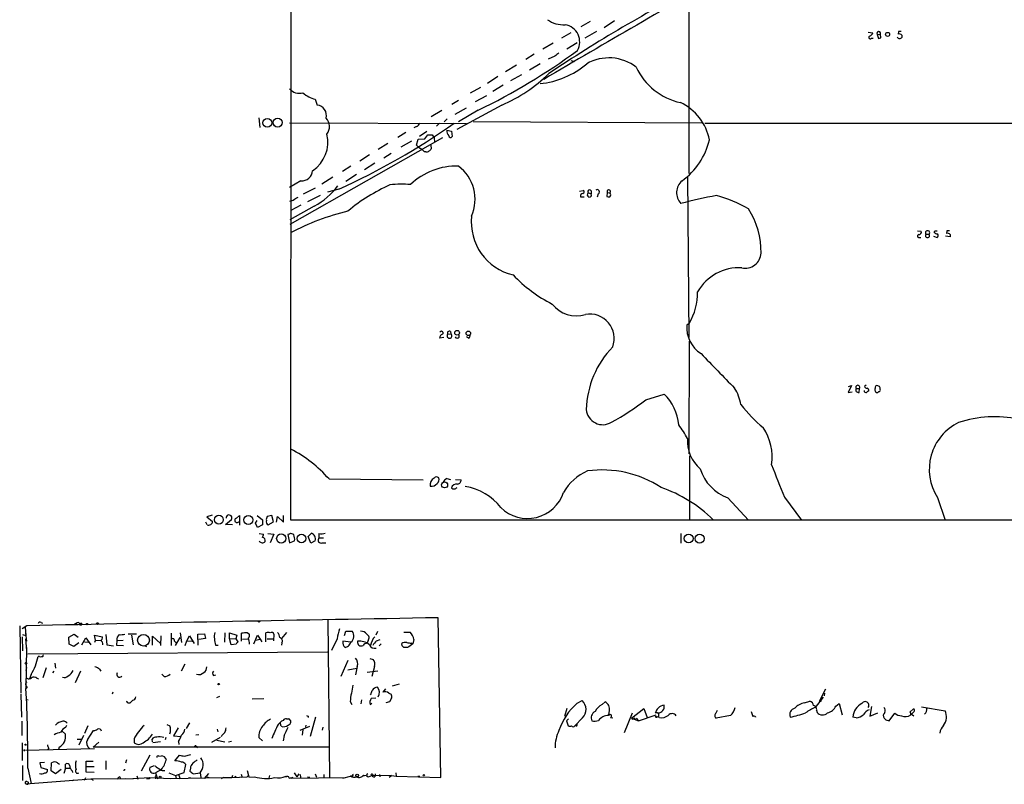
# Model space of a CAD drawing. Extents: x 5 to 1053, y 11 to 887.
# Drawn here: x 5 to 203, y 11 to 165 of the extents above; entities that cross this region are included whole.
import ezdxf

# ---------------------------------------------------------------- set-up
doc = ezdxf.new("R2010")
doc.units = 0
doc.header["$MEASUREMENT"] = 0
doc.layers.add('MAIN', color=5, linetype='CONTINUOUS')

msp = doc.modelspace()

# ---------------------------------------------------------------- linework, layer by layer
at = {"layer": 'MAIN'}
for p, q in [((59.182, 64.0927), (59.8593, 864.2773)), ((139.2767, 260.5193), (139.3613, 133.858)), ((119.4647, 164.5073), (117.602, 163.4067)), ((124.3753, 164.592), (122.3433, 163.2373)), ((115.57, 162.2213), (113.7073, 161.1207)), ((120.7347, 162.4753), (118.4487, 161.1207)), ((175.514, 162.306), (176.4453, 162.2213)), ((176.1913, 161.1207), (176.53, 161.1207)), ((177.292, 161.8827), (177.9693, 161.9673)), ((177.292, 161.8827), (177.546, 161.036)), ((178.054, 161.2053), (177.9693, 161.9673)), ((181.61, 162.4753), (181.5253, 161.9673)), ((182.2873, 161.7133), (182.2873, 161.29)), ((112.014, 160.1047), (109.982, 158.9193)), ((116.84, 160.1893), (114.808, 158.9193)), ((108.204, 157.9033), (106.5107, 156.8027)), ((112.3527, 157.48), (110.998, 156.8873)), ((104.648, 155.702), (102.4467, 154.3473)), ((109.3893, 155.956), (107.2727, 154.686)), ((115.57, 156.6333), (116.332, 156.464)), ((100.9227, 153.416), (98.806, 151.9767)), ((105.664, 153.7547), (103.4627, 152.5693)), ((97.3667, 151.2147), (95.3347, 150.0293)), ((101.9387, 151.638), (99.9067, 150.368)), ((64.0927, 148.844), (64.516, 147.6587)), ((98.6367, 149.5213), (96.3507, 148.336)), ((92.964, 148.59), (91.6093, 147.7433)), ((94.488, 147.066), (92.202, 145.796)), ((101.6847, 147.6587), (92.6253, 142.748)), ((52.7473, 145.1187), (52.9167, 143.1713)), ((89.5773, 146.558), (87.4607, 145.288)), ((90.678, 144.8647), (90.0853, 144.272)), ((96.9433, 146.6427), (92.964, 144.272)), ((58.928, 144.1027), (94.5727, 143.9333)), ((84.4973, 143.3407), (83.9893, 143.0867)), ((89.154, 144.018), (88.5613, 143.4253)), ((95.9273, 144.3567), (142.0707, 144.1027)), ((142.5787, 144.018), (404.5373, 143.9333)), ((89.7467, 141.0547), (59.0127, 123.6133)), ((82.3807, 142.1553), (80.772, 141.1393)), ((84.836, 140.8007), (86.1907, 140.8853)), ((86.614, 142.3247), (85.09, 141.3087)), ((86.1907, 140.8853), (86.7833, 141.6473)), ((87.63, 141.6473), (88.0533, 141.0547)), ((88.0533, 141.0547), (88.138, 140.2927)), ((90.5933, 142.5787), (91.5247, 142.4093)), ((91.5247, 142.4093), (91.694, 141.3087)), ((78.74, 139.954), (76.7927, 138.684)), ((83.4813, 140.3773), (81.3647, 139.192)), ((84.4973, 139.6153), (84.836, 140.8007)), ((84.9207, 139.192), (84.4973, 139.6153)), ((84.9207, 139.192), (85.598, 138.7687)), ((87.376, 139.6153), (87.4607, 138.8533)), ((75.0147, 137.668), (73.0673, 136.398)), ((79.4173, 137.922), (77.8933, 136.9907)), ((86.106, 138.2607), (85.598, 138.7687)), ((86.36, 138.2607), (86.106, 138.2607)), ((71.2893, 135.382), (69.596, 134.2813)), ((76.1153, 135.9747), (73.9987, 134.62)), ((67.6487, 133.1807), (65.4473, 131.7413)), ((72.39, 133.6887), (70.2733, 132.2493)), ((139.1073, 133.35), (139.3613, 100.838)), ((61.214, 132.4187), (58.928, 131.064)), ((61.722, 129.794), (64.1773, 130.9793)), ((65.1087, 129.4553), (62.5687, 128.1853)), ((68.834, 130.7253), (66.548, 130.1327)), ((117.348, 130.302), (118.11, 130.4713)), ((117.5173, 129.2013), (118.2793, 129.2013)), ((119.126, 129.9633), (119.7187, 129.794)), ((119.7187, 130.3867), (119.7187, 129.794)), ((121.0733, 129.794), (120.904, 129.1167)), ((122.936, 130.048), (122.8513, 129.286)), ((122.936, 130.048), (123.444, 129.9633)), ((59.69, 128.4393), (58.928, 128.27)), ((63.9233, 127.3387), (59.0127, 124.5447)), ((61.214, 127.508), (59.182, 126.4073)), ((185.42, 122.3433), (186.182, 122.2587)), ((187.1133, 121.666), (187.7907, 121.666)), ((188.6373, 121.2427), (189.3993, 120.9887)), ((188.8067, 122.0893), (188.8913, 122.3433)), ((188.8913, 122.3433), (189.3993, 122.3433)), ((192.024, 121.158), (191.0927, 121.2427)), ((191.3467, 122.3433), (191.262, 121.8353)), ((192.024, 121.5813), (192.024, 121.158)), ((185.7587, 120.9887), (186.0973, 120.9887)), ((139.446, 103.7167), (138.938, 103.378)), ((90.7627, 101.5153), (91.44, 101.6)), ((91.3553, 102.108), (91.44, 101.6)), ((90.0007, 100.838), (89.154, 100.7533)), ((94.996, 100.7533), (94.5727, 101.0073)), ((139.446, 100.1607), (139.3613, 77.47)), ((175.0907, 91.2707), (174.752, 91.0167)), ((130.7253, 88.3073), (134.366, 89.4927)), ((172.1273, 91.186), (171.45, 89.8313)), ((171.45, 89.8313), (172.2967, 89.916)), ((171.5347, 91.0167), (172.1273, 91.186)), ((173.0587, 90.5933), (173.736, 90.5933)), ((173.6513, 89.8313), (173.736, 90.5933)), ((176.9533, 89.916), (177.1227, 89.8313)), ((177.8, 91.0167), (177.2073, 91.186)), ((139.5307, 77.0467), (139.5307, 64.008)), ((66.8867, 72.39), (85.852, 72.2207)), ((90.5933, 72.4747), (91.3553, 72.3053)), ((92.3713, 72.3053), (93.472, 72.2207)), ((147.2353, 68.58), (151.384, 64.0927)), ((158.6653, 68.7493), (162.052, 64.0927)), ((189.484, 68.6647), (191.008, 64.0927)), ((42.3333, 63.1613), (42.0793, 63.6693)), ((43.3493, 65.1087), (42.2487, 64.77)), ((42.2487, 64.77), (43.434, 63.8387)), ((46.0587, 63.246), (47.244, 64.262)), ((48.26, 64.516), (48.8527, 65.024)), ((48.8527, 63.8387), (48.6833, 63.754)), ((48.8527, 65.024), (48.8527, 63.8387)), ((48.8527, 63.8387), (48.8527, 63.0767)), ((52.07, 63.5), (52.4087, 64.008)), ((52.4933, 62.6533), (52.07, 63.5)), ((52.4087, 65.024), (53.5093, 64.1773)), ((53.5093, 64.1773), (53.5093, 63.1613)), ((55.372, 65.024), (54.4407, 64.8547)), ((54.61, 63.1613), (55.7107, 63.754)), ((55.7107, 63.754), (55.372, 65.024)), ((56.3033, 63.6693), (56.4727, 64.8547)), ((56.4727, 64.8547), (57.7427, 63.6693)), ((57.7427, 63.6693), (57.7427, 65.024)), ((1052.576, 64.1773), (59.182, 64.0927)), ((47.4133, 63.1613), (46.0587, 63.246)), ((53.5093, 63.1613), (52.4933, 62.6533)), ((52.832, 61.3833), (53.6787, 61.2987)), ((54.5253, 61.3833), (55.7953, 61.2987)), ((55.7953, 61.2987), (55.0333, 59.5207)), ((58.928, 61.2987), (58.5893, 61.214)), ((58.5893, 61.214), (58.928, 59.5207)), ((58.928, 59.5207), (59.944, 59.944)), ((62.6533, 60.7907), (63.3307, 61.468)), ((63.246, 59.436), (62.6533, 60.7907)), ((64.0927, 59.944), (63.246, 59.436)), ((64.8547, 61.3833), (64.8547, 60.5367)), ((64.8547, 60.5367), (65.786, 60.5367)), ((65.532, 59.5207), (66.2093, 59.5207)), ((137.7527, 61.3833), (137.7527, 59.436)), ((66.6327, 43.942), (66.9713, 12.2767)), ((89.408, 12.2767), (88.9, 44.45)), ((4.572, 42.8413), (4.826, 29.2947)), ((6.0113, 42.8413), (5.08, 42.2487)), ((5.6727, 42.5873), (5.842, 40.894)), ((8.89, 43.5187), (9.144, 43.3493)), ((15.6633, 43.2647), (16.002, 43.3493)), ((15.8327, 43.0953), (15.6633, 43.2647)), ((16.8487, 43.3493), (17.1027, 43.3493)), ((70.0193, 40.894), (70.2733, 41.7407)), ((70.2733, 41.7407), (71.5433, 41.7407)), ((76.6233, 41.656), (76.2847, 40.9787)), ((5.08, 40.64), (5.1647, 37.7613)), ((5.1647, 41.0633), (5.842, 40.894)), ((5.7573, 41.3173), (5.9267, 39.7087)), ((5.7573, 40.2167), (5.9267, 37.846)), ((14.478, 40.5553), (15.5787, 41.148)), ((14.5627, 39.116), (14.478, 40.5553)), ((15.5787, 41.148), (16.3407, 40.5553)), ((17.1027, 39.0313), (17.8647, 40.386)), ((17.8647, 40.386), (18.8807, 39.0313)), ((19.812, 39.9627), (19.6427, 40.9787)), ((19.6427, 40.9787), (21.2513, 40.64)), ((19.812, 39.9627), (19.6427, 39.4547)), ((19.812, 39.9627), (20.9127, 39.878)), ((21.9287, 41.0633), (22.098, 39.0313)), ((24.13, 39.878), (24.0453, 38.9467)), ((24.13, 39.878), (25.4, 39.9627)), ((28.1093, 41.148), (26.416, 41.148)), ((27.0933, 40.9787), (27.432, 39.0313)), ((31.3267, 38.9467), (31.3267, 40.7247)), ((31.3267, 40.7247), (32.9353, 39.2853)), ((33.02, 40.8093), (32.9353, 38.862)), ((35.052, 41.3173), (35.052, 38.862)), ((35.7293, 39.7087), (36.068, 39.37)), ((35.9833, 38.862), (36.9147, 40.4707)), ((36.9147, 41.402), (37.1687, 39.4547)), ((37.9307, 38.862), (38.2693, 39.7933)), ((38.2693, 39.7933), (38.7773, 40.8093)), ((38.2693, 39.7933), (39.2853, 39.7087)), ((38.7773, 40.8093), (39.7087, 39.2853)), ((40.4707, 41.148), (41.8253, 41.2327)), ((40.5553, 38.9467), (40.4707, 41.148)), ((41.9947, 40.3013), (40.64, 40.0473)), ((41.8253, 41.2327), (41.9947, 40.3013)), ((45.8893, 41.402), (45.8047, 39.5393)), ((46.8207, 40.3013), (46.8207, 41.402)), ((46.8207, 41.402), (48.3447, 40.9787)), ((46.8207, 40.3013), (48.0907, 40.2167)), ((47.1593, 39.0313), (46.8207, 40.3013)), ((48.3447, 40.9787), (48.0907, 40.2167)), ((48.0907, 40.2167), (48.514, 39.624)), ((49.276, 39.7087), (49.276, 41.3173)), ((49.4453, 40.132), (50.6307, 40.2167)), ((50.4613, 41.402), (50.8, 41.2327)), ((51.7313, 39.2007), (52.4933, 40.9787)), ((52.07, 39.9627), (53.0013, 40.132)), ((52.4933, 40.9787), (53.0013, 40.132)), ((53.0013, 40.132), (53.34, 39.624)), ((54.1867, 39.624), (54.1867, 41.402)), ((54.4407, 40.2167), (55.5413, 40.2167)), ((55.7953, 41.148), (55.7107, 39.7933)), ((58.3353, 41.4867), (57.3193, 40.3013)), ((68.4953, 40.2167), (67.3947, 37.846)), ((71.2893, 39.5393), (69.6807, 39.7087)), ((74.7607, 39.878), (74.5913, 39.37)), ((76.454, 39.7933), (77.216, 40.0473)), ((81.9573, 41.5713), (83.2273, 41.5713)), ((83.9893, 40.0473), (83.7353, 39.2007)), ((5.9267, 38.4387), (5.842, 30.226)), ((15.494, 38.6927), (14.5627, 39.116)), ((16.51, 39.37), (15.494, 38.6927)), ((17.6107, 39.624), (18.4573, 39.5393)), ((22.098, 39.0313), (23.4527, 38.7773)), ((24.0453, 38.9467), (25.4847, 38.862)), ((29.8027, 38.7773), (30.1413, 38.6927)), ((44.0267, 38.9467), (44.5347, 38.9467)), ((48.1753, 39.116), (47.1593, 39.0313)), ((57.404, 39.37), (57.3193, 38.9467)), ((77.3853, 39.2007), (76.962, 38.7773)), ((81.6187, 38.7773), (81.534, 39.2853)), ((82.7193, 38.4387), (81.9573, 38.4387)), ((83.4813, 39.37), (83.7353, 39.2007)), ((6.1807, 37.1687), (66.548, 37.592)), ((8.5513, 36.6607), (8.2973, 36.6607)), ((70.6967, 35.814), (69.2573, 32.5967)), ((75.0993, 36.2373), (75.7767, 36.068)), ((5.9267, 34.4593), (5.842, 33.8667)), ((9.906, 34.3747), (9.2287, 32.3427)), ((11.684, 35.306), (11.7687, 34.29)), ((20.6587, 34.1207), (20.9127, 33.6973)), ((37.846, 35.1367), (37.084, 33.6973)), ((70.6967, 33.9513), (72.4747, 34.29)), ((72.5593, 34.6287), (72.2207, 32.9353)), ((74.5913, 33.528), (76.708, 33.782)), ((76.0307, 34.6287), (75.5227, 32.5967)), ((6.858, 33.02), (6.5193, 32.1733)), ((8.0433, 32.258), (8.382, 32.1733)), ((11.43, 33.6973), (11.176, 33.3587)), ((16.8487, 33.6973), (15.748, 31.3267)), ((33.6973, 32.5967), (33.1893, 33.1047)), ((43.6033, 32.8507), (44.1113, 32.9353)), ((6.096, 30.5647), (5.842, 30.226)), ((78.232, 30.1413), (77.724, 29.464)), ((81.026, 31.0727), (79.5867, 30.6493)), ((165.7773, 27.7707), (166.9627, 30.1413)), ((4.826, 29.0407), (4.9107, 24.4687)), ((5.9267, 28.0247), (6.2653, 27.94)), ((23.368, 29.464), (23.1987, 29.0407)), ((44.7887, 28.6173), (44.196, 28.3633)), ((51.3927, 28.1093), (53.7633, 28.194)), ((73.406, 27.94), (73.3213, 27.0933)), ((76.2847, 28.2787), (75.3533, 28.194)), ((78.9093, 29.2947), (79.4173, 29.0407)), ((79.502, 28.2787), (79.0787, 27.5167)), ((116.84, 27.2627), (117.856, 27.7707)), ((166.4547, 28.448), (164.846, 26.416)), ((166.7087, 29.2947), (166.624, 28.702)), ((26.3313, 27.3473), (26.8393, 27.3473)), ((71.12, 27.6013), (71.4587, 27.0087)), ((75.184, 27.0087), (75.5227, 27.2627)), ((79.0787, 27.5167), (78.3167, 27.3473)), ((114.808, 26.162), (114.3, 24.5533)), ((121.92, 27.0087), (122.5127, 27.5167)), ((127.8467, 24.2147), (130.302, 26.162)), ((130.302, 26.162), (130.9793, 24.384)), ((144.8647, 25.3153), (145.1187, 25.8233)), ((162.6447, 27.3473), (163.7453, 27.686)), ((165.1, 25.8233), (165.1847, 25.4)), ((168.9947, 26.67), (169.672, 27.178)), ((169.672, 27.178), (170.2647, 24.892)), ((176.1913, 26.5853), (175.8527, 24.638)), ((183.9807, 25.4847), (184.5733, 26.0773)), ((186.2667, 26.5007), (191.008, 25.7387)), ((58.3353, 24.13), (58.7587, 24.13)), ((62.6533, 24.638), (62.6533, 24.384)), ((64.1773, 24.4687), (63.0767, 20.574)), ((115.1467, 24.13), (114.7233, 23.7067)), ((117.9407, 24.2993), (116.4167, 22.6907)), ((123.6133, 24.384), (124.0367, 24.2993)), ((126.4073, 21.336), (128.016, 25.3153)), ((127.8467, 24.2147), (128.1007, 24.0453)), ((127.8467, 24.2147), (129.2013, 23.7067)), ((128.27, 24.2993), (128.6087, 23.876)), ((128.778, 24.2147), (129.2013, 23.7067)), ((129.2013, 23.7067), (132.7573, 24.892)), ((133.4347, 24.384), (132.588, 24.5533)), ((147.7433, 24.8073), (144.8647, 24.2147)), ((151.892, 25.5693), (152.2307, 24.5533)), ((173.0587, 24.2993), (172.3813, 24.4687)), ((175.8527, 24.638), (177.4613, 25.3153)), ((179.07, 23.876), (179.7473, 23.7067)), ((179.7473, 23.7067), (180.848, 25.2307)), ((184.7427, 25.5693), (184.2347, 25.0613)), ((184.2347, 25.0613), (184.658, 24.7227)), ((4.9953, 23.622), (4.9953, 20.7433)), ((13.8853, 22.4367), (14.0547, 22.86)), ((18.288, 22.6907), (17.6107, 21.1667)), ((34.2053, 22.9447), (34.798, 22.6907)), ((36.4913, 22.2673), (35.56, 20.6587)), ((38.7773, 23.2833), (38.1, 22.1827)), ((44.5347, 21.5053), (44.45, 22.0133)), ((56.642, 22.9447), (57.0653, 23.368)), ((57.2347, 22.606), (57.0653, 23.368)), ((61.0447, 21.844), (62.992, 22.606)), ((61.6373, 21.9287), (61.468, 20.828)), ((62.23, 22.86), (62.1453, 22.4367)), ((65.6167, 22.4367), (65.532, 21.844)), ((114.7233, 23.7067), (115.062, 22.6907)), ((116.6707, 22.6907), (116.4167, 22.6907)), ((13.1233, 21.59), (13.8007, 20.9973)), ((16.1713, 19.9813), (16.9333, 19.9813)), ((17.4413, 20.7433), (16.51, 18.796)), ((18.2033, 19.8967), (19.4733, 21.7593)), ((27.6013, 20.066), (27.6013, 19.304)), ((31.3267, 19.4733), (31.242, 19.9813)), ((34.036, 20.32), (33.8667, 19.8967)), ((35.56, 20.6587), (37.084, 20.574)), ((40.64, 20.9127), (40.0473, 20.828)), ((43.2647, 19.3887), (45.0427, 20.4047)), ((52.7473, 20.32), (53.5093, 19.6427)), ((57.8273, 20.7433), (57.658, 19.6427)), ((5.08, 19.304), (5.08, 15.748)), ((5.4187, 17.8647), (5.588, 17.8647)), ((5.7573, 17.78), (19.6427, 18.1187)), ((10.414, 18.288), (10.2447, 17.9493)), ((12.5307, 18.3727), (12.3613, 17.9493)), ((20.4893, 19.3887), (19.3887, 18.3727)), ((66.802, 18.3727), (19.3887, 18.3727)), ((32.9353, 19.4733), (31.4113, 19.304)), ((36.576, 19.558), (36.6607, 18.9653)), ((40.2167, 18.542), (40.386, 18.288)), ((44.2807, 19.812), (45.8893, 19.4733)), ((47.244, 19.558), (46.6513, 19.3887)), ((30.8187, 16.764), (29.0407, 13.5467)), ((32.5967, 16.5947), (33.1047, 16.6793)), ((35.814, 15.6633), (36.7453, 16.764)), ((37.7613, 16.5947), (39.0313, 16.9333)), ((5.1647, 14.732), (5.1647, 11.684)), ((6.1807, 14.1393), (6.858, 11.0913)), ((9.5673, 15.3247), (8.636, 15.24)), ((8.636, 15.24), (8.8053, 14.3087)), ((8.8053, 14.3087), (10.16, 13.8853)), ((10.922, 13.6313), (11.0067, 15.24)), ((12.954, 13.8853), (11.7687, 13.0387)), ((12.192, 15.24), (12.6153, 14.986)), ((13.8007, 14.1393), (13.462, 13.1233)), ((13.8007, 14.1393), (13.8007, 14.986)), ((13.8007, 14.1393), (14.6473, 14.1393)), ((17.9493, 13.3773), (17.9493, 15.5787)), ((17.9493, 15.5787), (19.3887, 15.5787)), ((18.034, 14.478), (19.558, 14.478)), ((21.9287, 15.6633), (21.9287, 13.8853)), ((26.0773, 15.8327), (25.908, 15.1553)), ((31.6653, 14.6473), (30.8187, 14.3087)), ((33.1047, 13.8853), (31.9193, 13.208)), ((37.6767, 13.2927), (38.0153, 14.9013)), ((38.9467, 14.1393), (38.862, 13.5467)), ((11.7687, 13.0387), (10.922, 13.6313)), ((15.1553, 13.6313), (15.24, 13.2927)), ((15.4093, 11.7687), (18.8807, 12.0227)), ((17.6107, 11.7687), (17.8647, 12.2767)), ((19.558, 13.2927), (17.9493, 13.3773)), ((18.8807, 12.0227), (27.5167, 12.1073)), ((18.8807, 12.0227), (19.3887, 11.7687)), ((24.2993, 12.0227), (25.8233, 12.1073)), ((24.7227, 12.446), (24.8073, 12.1073)), ((27.3473, 12.1073), (30.8187, 12.2767)), ((28.194, 12.6153), (28.3633, 11.938)), ((30.734, 12.0227), (30.1413, 12.0227)), ((30.8187, 12.2767), (34.9673, 12.1073)), ((31.9193, 13.208), (32.3427, 12.0227)), ((31.9193, 12.3613), (31.9193, 12.0227)), ((34.6287, 13.208), (35.9833, 12.7)), ((34.9673, 12.1073), (45.6353, 12.2767)), ((35.9833, 12.7), (37.6767, 13.2927)), ((35.9833, 12.7), (36.068, 12.1073)), ((36.576, 12.8693), (36.9147, 12.0227)), ((39.5393, 13.0387), (40.894, 13.208)), ((40.894, 13.208), (41.0633, 12.2767)), ((42.5873, 13.1233), (41.7407, 12.1073)), ((42.2487, 12.446), (42.672, 12.2767)), ((45.6353, 12.2767), (45.1273, 12.0227)), ((45.6353, 12.2767), (47.3287, 12.2767)), ((47.4133, 12.7), (47.3287, 12.2767)), ((47.3287, 12.2767), (50.3767, 12.446)), ((48.006, 12.5307), (48.1753, 12.3613)), ((49.1913, 12.954), (49.3607, 12.2767)), ((50.3767, 13.716), (50.7153, 12.446)), ((50.6307, 12.7), (50.3767, 12.446)), ((50.3767, 12.446), (50.6307, 12.7)), ((50.7153, 12.446), (52.1547, 12.3613)), ((54.864, 12.7), (54.7793, 12.192)), ((58.166, 12.3613), (58.2507, 12.5307)), ((59.3513, 12.192), (70.1887, 12.2767)), ((59.8593, 13.208), (60.3673, 12.446)), ((60.7907, 13.0387), (60.3673, 12.446)), ((61.0447, 12.8693), (61.1293, 12.2767)), ((62.5687, 12.446), (62.992, 12.3613)), ((64.0927, 13.0387), (64.3467, 12.3613)), ((65.8707, 12.8693), (65.8707, 12.2767)), ((69.6807, 12.192), (71.2047, 12.5307)), ((71.5433, 12.6153), (71.2047, 12.5307)), ((74.3373, 12.7), (73.7447, 12.5307)), ((73.8293, 12.7847), (74.3373, 12.7)), ((74.7607, 12.446), (75.3533, 12.6153)), ((79.502, 12.7), (75.3533, 12.6153)), ((75.6073, 12.5307), (75.946, 12.3613)), ((76.2, 12.5307), (75.946, 12.3613)), ((77.0467, 12.8693), (77.1313, 12.446)), ((78.994, 12.3613), (79.502, 12.7)), ((79.502, 12.7), (80.4333, 12.5307)), ((80.3487, 13.208), (80.4333, 12.5307)), ((80.4333, 12.5307), (89.408, 12.2767)), ((84.7513, 12.5307), (85.1747, 12.5307)), ((5.842, 11.0067), (15.4093, 11.7687)), ((6.0113, 11.5147), (6.35, 11.3453)), ((15.4093, 11.7687), (15.0707, 11.5993))]:
    msp.add_line(p, q, dxfattribs=at)
for centre, radius in [((179.4121, 161.8862), 0.4031), ((54.4526, 144.0813), 0.8911), ((56.5365, 144.1297), 0.8897), ((92.682, 101.8196), 0.4796), ((94.9471, 101.7178), 0.4605), ((90.1645, 71.1961), 0.6014), ((44.7049, 64.1919), 0.886), ((50.6273, 64.1364), 0.913), ((57.2532, 60.4043), 0.9191), ((61.3496, 60.4107), 0.8883), ((139.3408, 60.4097), 0.8876), ((141.5336, 60.3787), 0.8984), ((52.7685, 43.7092), 0.1496), ((18.1186, 43.18), 0.1197), ((20.2353, 43.2647), 0.1893), ((29.5158, 39.9224), 1.18), ((5.842, 35.2778), 0.1411), ((44.6405, 31.0939), 0.1496), ((165.862, 27.686), 0.1197), ((5.7573, 18.9019), 0.1058), ((32.8506, 12.3614), 0.1693), ((72.5593, 12.7), 0.2677), ((85.9789, 12.7424), 0.1338)]:
    msp.add_circle(centre, radius, dxfattribs=at)
for centre, radius, start, end in [((1040.4341, -1417.1968), 1824.9354, 119.2855802, 120.647981), ((283.89, -105.0378), 311.349, 117.237187, 123.693901), ((114.1305, 169.3751), 5.5555, 234.612306, 273.496368), ((113.8929, 160.3899), 3.4881, 330.36718, 80.488259), ((175.9373, 161.29), 0.3053, 123.684862, 326.315138), ((175.4716, 162.5177), 1.0178, 286.930557, 343.069443), ((177.6099, 162.0908), 0.38, 341.03583, 213.209094), ((135.4775, 288.1131), 133.8594, 288.316974, 288.54617), ((181.8428, 161.5651), 0.5227, 201.361746, 328.246733), ((181.6948, 161.2058), 0.7801, 40.58138, 102.548723), ((181.864, 35.4754), 127.0002, 89.885409, 90.114591), ((43.0488, 258.8303), 124.4615, 295.659454, 306.410335), ((282.0911, -53.819), 271.0321, 128.546032, 128.775228), ((123.2794, 148.194), 8.9681, 52.184132, 120.059242), ((107.6218, 169.2385), 17.3521, 275.846353, 310.050992), ((140.3261, 160.6016), 12.7158, 204.746534, 257.933975), ((89.2307, 176.5118), 31.4262, 293.346705, 314.269655), ((60.9684, 152.7317), 2.7018, 220.956905, 284.334043), ((65.3848, 154.3508), 5.6563, 228.506858, 256.795151), ((64.254, 145.5666), 2.1084, 345.367922, 82.861838), ((133.1877, 138.6609), 10.5087, 10.807048, 64.764431), ((64.4859, 143.3258), 2.4874, 322.650073, 43.372633), ((9.7573, 261.241), 143.2634, 294.353436, 305.091589), ((84.2011, 144.3144), 1.0177, 286.919786, 343.067804), ((59.7105, 140.2102), 6.9413, 303.927245, 13.381982), ((87.2067, 353.2971), 211.6502, 269.885381, 270.114592), ((92.0215, 142.4963), 1.4306, 176.697981, 225.382325), ((91.3781, 141.4845), 0.3615, 181.030389, 330.903834), ((86.7409, 139.1499), 0.7785, 292.378134, 337.605454), ((129.6188, 143.9897), 14.2914, 305.938623, 346.408709), ((86.5717, 138.8532), 0.6292, 250.338213, 317.731211), ((92.5935, 121.9753), 13.4118, 88.417009, 133.791894), ((87.89, 128.6807), 8.4055, 336.334285, 52.868214), ((61.4152, 134.5829), 2.1735, 264.688628, 356.512953), ((57.3383, 139.8192), 14.1112, 297.817164, 323.384441), ((93.5273, 98.9518), 35.6427, 113.765844, 129.832142), ((81.5846, 114.6225), 17.1216, 84.209558, 98.129913), ((140.0569, 130.0117), 3.1618, 130.423218, 223.216013), ((61.5388, 126.5623), 2.6346, 110.380163, 134.566345), ((118.1102, 129.2858), 0.5989, 98.149042, 188.111161), ((117.969, 130.1891), 0.3155, 280.280479, 63.451194), ((119.336, 129.5764), 0.4402, 118.492044, 29.622196), ((119.3921, 130.2173), 0.3679, 27.414744, 223.667268), ((120.9231, 130.2091), 0.4415, 289.892177, 128.211893), ((123.3172, 130.4304), 1.2356, 247.848128, 275.890077), ((123.2292, 130.2405), 0.3507, 307.77181, 213.286838), ((123.1788, 129.5823), 0.4642, 304.840348, 55.159652), ((170.7, -2.6515), 134.5931, 101.029978, 104.169535), ((137.5566, 102.9013), 27.5639, 59.890809, 74.442664), ((83.0725, 76.236), 51.593, 103.879081, 117.690722), ((106.5315, 124.1545), 11.0033, 173.989304, 256.542181), ((137.8376, 118.0678), 16.0878, 359.245664, 32.644753), ((185.7163, 121.285), 0.2993, 98.124688, 278.143638), ((185.7223, 122.0742), 0.4953, 264.40337, 21.867995), ((187.452, 121.9398), 0.4355, 321.048445, 218.951555), ((187.452, 121.412), 0.4234, 143.132809, 36.867191), ((189.3994, 122.4282), 0.6828, 209.760495, 277.11773), ((188.952, 121.4241), 0.6242, 315.772379, 31.546171), ((191.4315, 121.0738), 0.7801, 40.58138, 102.548723), ((191.6007, -4.6566), 127.0002, 89.885409, 90.114591), ((150.719, 118.0273), 3.2096, 257.591047, 356.940581), ((125.0539, 133.6424), 29.1908, 223.75897, 243.094978), ((149.4642, 105.3325), 9.5769, 86.617203, 150.373998), ((128.8044, 109.9552), 12.3354, 329.619589, 0.517905), ((116.747, 111.4764), 6.2427, 218.253159, 286.627071), ((119.433, 100.6716), 4.9063, 339.772949, 100.566498), ((145.315, 102.9682), 6.3902, 176.323103, 236.807547), ((89.8947, 100.7887), 0.7415, 101.51299, 182.736234), ((89.535, 101.7778), 0.3372, 308.88535, 151.496681), ((91.1459, 101.2013), 0.4954, 140.66828, 53.585757), ((91.1606, 101.7101), 0.443, 63.926622, 206.084995), ((92.6912, 101.1767), 0.4385, 202.723381, 35.393394), ((94.6574, 101.346), 0.6826, 299.738635, 7.12814), ((137.4004, 85.8896), 18.7036, 135.602193, 178.558847), ((1880.8778, 1787.4738), 2424.8581, 224.1778106, 224.4069935), ((173.3974, 90.8338), 0.4154, 324.614674, 215.377339), ((127.6376, 82.4661), 9.7285, 4.988184, 46.241943), ((140.4171, 85.6393), 9.6013, 10.421151, 31.654376), ((173.5183, 90.3393), 0.5251, 151.072569, 284.671367), ((175.006, 90.1277), 0.3413, 172.88123, 299.734472), ((175.1922, 91.1266), 0.4537, 194.017867, 278.59446), ((175.6408, 89.5352), 0.5517, 94.376403, 147.539959), ((175.133, 90.2123), 0.4827, 344.745922, 74.745922), ((178.4351, 90.4662), 1.5807, 172.299482, 200.370222), ((177.3173, 90.7458), 0.4537, 104.030118, 188.59446), ((177.292, 90.1701), 0.3787, 243.44848, 333.428183), ((177.6871, 90.2547), 0.2602, 257.480746, 40.589353), ((176.9525, 90.5932), 0.9474, 349.712463, 26.551528), ((95.5162, 135.1674), 58.6136, 298.832575, 306.919966), ((173.0107, 105.1941), 29.2137, 217.583934, 230.293268), ((122.0208, 86.6462), 3.3304, 184.929799, 301.940099), ((118.4547, 69.3382), 23.4844, 28.427858, 36.514377), ((198.2046, 74.345), 10.4074, 115.541524, 213.078843), ((200.979, 61.883), 23.0273, 78.067746, 108.382074), ((145.6444, 76.8235), 10.5119, 351.494272, 34.115768), ((146.3895, 79.9751), 7.3024, 175.736393, 229.503553), ((47.2961, 55.2239), 26.0474, 41.226193, 62.850213), ((122.861, 64.7792), 10.0121, 112.951824, 150.688601), ((121.9054, 52.3367), 21.8618, 57.121381, 97.751639), ((150.4016, 77.2022), 9.1852, 197.618863, 249.835429), ((261.2768, 113.847), 112.0844, 200.132334, 203.725463), ((88.6755, 71.2798), 1.4228, 115.9329, 193.37403), ((87.498, 72.4599), 1.5233, 262.201293, 318.90749), ((88.5548, 72.2075), 0.6126, 45.436455, 144.950512), ((88.0744, 72.2631), 0.9868, 305.397287, 22.706067), ((91.907, 70.399), 2.4565, 122.329512, 147.670488), ((92.7453, 72.1078), 0.7354, 273.851386, 8.830866), ((92.5874, 70.2801), 1.1134, 79.269384, 162.655493), ((92.0804, 71.1711), 0.7883, 225.174744, 323.002184), ((92.5342, 59.5985), 11.4079, 38.068848, 81.00048), ((106.8711, 72.0965), 7.651, 225.571901, 341.593942), ((124.3795, 43.8559), 28.4372, 45.611063, 70.710867), ((42.6278, 63.9157), 0.8099, 248.675497, 354.544241), ((46.7327, 64.5583), 0.5909, 329.90757, 184.10496), ((48.3447, 64.0645), 0.4594, 100.625019, 317.478827), ((54.864, 63.754), 0.6448, 156.802576, 246.802576), ((55.2031, 64.2619), 0.9657, 142.133342, 195.242111), ((53.4615, 60.3336), 0.7882, 216.996385, 314.84066), ((50.8868, 61.637), 2.8123, 338.828505, 353.091041), ((53.4005, 59.9803), 0.6502, 341.565051, 80.366724), ((59.2582, 60.7484), 0.6418, 36.407427, 120.965288), ((58.081, 60.2826), 1.8935, 349.698943, 26.560992), ((62.9779, 60.3391), 1.1827, 340.484994, 72.645108), ((65.3203, 60.1133), 0.6293, 137.717737, 289.658724), ((65.2356, 65.236), 3.8715, 264.35376, 283.276705), ((449.6304, -20678.5035), 20726.0929, 90.99726281, 91.22644591), ((8.6783, 43.1941), 0.3875, 56.88812, 169.502061), ((16.2795, 43.0249), 0.4523, 45.824085, 171.045813), ((16.8487, 43.2753), 0.2646, 163.757121, 16.242879), ((576.7606, -85.7701), 523.6471, 165.84917, 166.078348), ((70.3692, 40.7608), 1.5293, 306.98904, 39.848264), ((73.2969, 40.2126), 1.5293, 37.710681, 92.256019), ((20.6405, 40.4807), 0.6312, 287.280921, 14.617437), ((20.5239, 39.1198), 0.8169, 353.780636, 68.145192), ((25.2731, 40.0896), 1.1625, 123.114573, 190.487349), ((24.9764, 43.8599), 2.817, 263.100521, 285.700378), ((35.4066, 39.8833), 0.367, 331.583961, 137.340907), ((48.9023, 40.5475), 5.1317, 169.454281, 198.176499), ((50.0773, 38.4403), 2.9865, 82.612512, 105.563546), ((50.3113, 40.8901), 0.5968, 302.358529, 35.03213), ((47.3291, 39.0653), 3.556, 0.816936, 21.802307), ((54.61, 40.3866), 1.1001, 67.369719, 112.630281), ((55.3296, 41.021), 0.4827, 15.254078, 127.87186), ((55.5127, 40.3717), 1.4713, 3.858111, 49.271992), ((56.7519, 39.751), 0.7552, 329.703699, 72.364007), ((71.1618, 39.4968), 1.4962, 171.857983, 225.008124), ((73.3826, 39.5301), 0.7599, 166.406313, 298.457017), ((73.0495, 36.6407), 3.0947, 50.577982, 97.529188), ((74.1435, 40.415), 0.818, 318.974829, 63.641679), ((78.4995, 38.4142), 3.2617, 136.967914, 172.108883), ((78.4009, 37.4229), 3.0674, 129.397568, 152.020577), ((81.2095, 39.6099), 2.814, 8.942141, 44.187961), ((175.3561, -45.3126), 152.6537, 146.192759, 146.421922), ((-14.1972, 207.913), 189.2835, 296.447021, 296.676231), ((69.1317, 40.4274), 2.3332, 314.991318, 337.627211), ((75.0067, 37.7182), 1.7032, 104.116199, 137.812752), ((76.0464, 39.4015), 1.0961, 199.739268, 287.13232), ((82.2538, 38.0995), 1.3872, 77.671, 121.258436), ((-2.8619, -46.042), 119.7133, 44.885442, 45.114625), ((83.2697, 42.2058), 2.8437, 255.33971, 274.267354), ((273.7331, -215.1881), 317.5104, 126.755303, 126.984478), ((-3.1431, 39.0787), 11.6931, 328.792378, 348.065816), ((8.8053, 36.9992), 0.4232, 233.116564, 306.883436), ((9.144, 36.83), 0.1893, 243.421413, 63.421413), ((71.1467, 35.2267), 1.534, 337.055463, 45.56256), ((74.8928, 35.17), 1.26, 334.559527, 45.453366), ((13.4957, 34.5357), 1.9475, 294.674045, 339.908812), ((19.2408, 32.2372), 2.3575, 53.027543, 78.09094), ((41.0351, 34.4876), 1.2149, 300.734064, 2.66081), ((6.4073, 33.0671), 0.9008, 243.921362, 306.4679), ((7.4468, 31.7), 0.8168, 43.090021, 128.108767), ((13.6164, 33.254), 0.847, 241.171424, 324.820116), ((24.7111, 33.0623), 0.5782, 149.158612, 318.779583), ((33.579, 34.5097), 1.9167, 273.538667, 312.85825), ((40.6824, 34.3534), 1.3327, 249.547107, 316.930724), ((44.0478, 33.274), 0.6138, 136.399434, 223.600566), ((6.2685, 31.0499), 0.5149, 119.9657, 250.428505), ((-248.9338, 16.8149), 255.1285, 359.399113, 3.013202), ((111.8892, 21.9875), 41.1539, 167.487924, 172.159841), ((-136.2585, 114.038), 227.9972, 338.088666, 338.317825), ((76.7221, 29.231), 1.2528, 94.522866, 152.850005), ((75.543, 29.405), 1.524, 325.084669, 44.859107), ((-99.9066, 154.6013), 179.6054, 314.885386, 315.114569), ((27.1922, 28.589), 0.7499, 281.936271, 355.694466), ((76.4545, 27.432), 1.3391, 145.317835, 198.426831), ((78.1685, 28.342), 1.2068, 52.132095, 111.611864), ((77.9371, 28.4905), 1.5791, 352.29219, 20.390429), ((116.2943, 25.9959), 2.3641, 314.139685, 48.654479), ((26.0353, 27.3053), 0.299, 8.075896, 81.924104), ((125.8969, 17.3153), 13.4528, 132.317207, 160.710597), ((123.1756, 24.3139), 2.973, 114.982431, 155.021877), ((121.199, 25.441), 2.4565, 32.329512, 57.670488), ((119.6722, 25.9358), 3.6944, 342.21391, 12.806535), ((134.6661, 24.7207), 2.1398, 98.062318, 166.21119), ((133.2057, 26.5188), 1.2038, 268.809981, 15.441306), ((146.1349, 26.8125), 2.5706, 308.733605, 351.126911), ((161.0625, 24.9225), 1.3736, 105.418279, 199.291031), ((163.4037, 23.7311), 3.695, 101.853679, 137.092527), ((169.1879, 16.4617), 10.86, 113.566029, 125.388277), ((163.4126, 26.6364), 1.1011, 6.167798, 72.412536), ((164.338, 25.9927), 0.7806, 347.466416, 77.473581), ((166.6804, 27.8271), 2.5874, 283.884789, 333.435939), ((175.7508, 24.147), 3.3848, 116.433333, 174.546267), ((174.9025, 26.8362), 0.7419, 325.504602, 152.568048), ((176.4363, 23.9022), 2.1425, 110.576703, 149.899869), ((178.1061, 25.8038), 0.8167, 330.36824, 48.554055), ((184.5673, 25.7931), 0.2843, 308.087058, 88.790557), ((186.1319, 25.9894), 1.1792, 308.087636, 12.603116), ((56.4196, 20.9718), 3.3377, 112.952227, 150.684793), ((58.2507, 23.4527), 0.6826, 82.88019, 150.261365), ((58.5173, 23.5083), 0.6669, 283.588288, 68.779298), ((104.814, 109.3826), 94.6529, 243.320357, 243.549513), ((121.1896, 24.257), 1.4915, 118.377767, 201.650896), ((123.3028, 22.0416), 2.768, 92.335533, 140.792881), ((123.4863, 24.6803), 0.3224, 293.200924, 156.799076), ((132.8896, 24.892), 0.4535, 228.316101, 131.683899), ((133.9003, 26.3739), 2.0437, 256.830757, 309.95418), ((135.9839, 24.1364), 1.0222, 34.99753, 138.978592), ((145.2455, 24.765), 0.6692, 124.682699, 235.317301), ((152.4886, 24.2417), 0.4045, 34.145878, 129.613322), ((152.9504, 24.6804), 0.2469, 210.979674, 239.020326), ((157.2452, 40.0156), 15.7499, 279.209881, 291.035944), ((166.2817, 26.3241), 1.4344, 220.110396, 315.305062), ((172.5832, 27.4221), 3.1588, 278.657766, 309.271412), ((179.3985, 24.7627), 0.8634, 132.427694, 219.397731), ((263.5506, 108.6953), 119.7133, 224.885375, 225.114625), ((182.3446, 27.1615), 2.4429, 232.220052, 266.670037), ((182.9852, 26.4445), 1.8913, 245.559806, 304.826976), ((182.5387, 24.9765), 1.5289, 356.831811, 19.413843), ((188.3694, 24.5392), 2.8984, 322.513728, 24.446409), ((13.7301, 20.8422), 2.814, 98.942141, 134.187961), ((14.8602, 20.4458), 2.2168, 116.089977, 153.910023), ((13.3348, 22.648), 0.9749, 34.392598, 92.475002), ((19.3884, 23.2839), 1.527, 273.187323, 303.684864), ((20.4893, 21.4629), 0.6062, 12.103339, 114.7725), ((35.631, 16.1603), 8.9292, 132.198024, 154.0614), ((32.8898, 21.8864), 2.0708, 337.142188, 22.855262), ((35.8097, 22.3907), 2.071, 311.01181, 349.50016), ((43.8905, 22.3814), 2.2557, 332.389812, 357.100556), ((55.5414, 20.6586), 2.8146, 136.219304, 186.909635), ((75.1123, 12.8635), 21.0424, 151.374024, 159.738201), ((57.996, 22.6914), 1.1506, 107.082228, 143.983609), ((57.7438, 23.9263), 1.415, 248.913651, 311.10022), ((36.3487, 32.541), 24.5054, 331.221022, 335.648771), ((115.4007, 23.3254), 0.7194, 241.913927, 298.079046), ((116.078, 22.9235), 0.411, 214.502061, 325.497939), ((116.6707, 22.9023), 0.2116, 270, 36.875312), ((120.3691, 25.5355), 1.9143, 252.808811, 294.337194), ((193.0825, 20.6162), 3.2381, 138.180871, 168.689026), ((15.2456, 13.0241), 8.7264, 105.801906, 115.311729), ((11.2548, 20.6096), 2.5753, 299.699899, 8.65871), ((19.4279, 19.2489), 1.3854, 152.12165, 234.667131), ((26.8491, 24.0517), 5.4202, 298.84474, 325.700102), ((31.99, 19.572), 0.8527, 77.585625, 151.312851), ((32.773, 18.3227), 2.1666, 67.19726, 106.068535), ((32.9478, 22.0245), 4.3872, 325.791598, 344.173539), ((47.6579, 18.9781), 2.9475, 126.872619, 149.155591), ((119.8584, 18.4782), 7.4235, 153.769415, 181.468148), ((5.5879, 17.78), 0.1892, 153.407865, 243.448488), ((11.1169, 18.94), 0.9587, 183.546139, 222.848561), ((28.5327, 20.4152), 1.4499, 230.030499, 309.966473), ((39.9929, 18.3666), 0.2843, 38.087058, 178.770406), ((32.4274, 16.397), 0.2603, 49.424969, 192.49299), ((32.9776, 15.4515), 1.2344, 22.170326, 84.089879), ((28.7966, 17.3094), 5.5031, 321.522142, 345.346844), ((79.5789, 270.6832), 257.5067, 260.424926, 260.654106), ((39.196, 14.831), 2.3489, 316.293723, 37.348482), ((9.7004, 13.7008), 0.4952, 264.390726, 21.872304), ((11.5993, 14.4778), 0.9655, 52.130741, 127.864574), ((14.1294, 14.5801), 0.5223, 7.393095, 129.000738), ((16.1153, 14.7463), 1.4713, 183.858111, 229.271992), ((16.262, 13.589), 0.4545, 139.31804, 303.060853), ((19.6873, 14.7743), 3.8734, 166.731529, 193.268471), ((25.6117, 13.8853), 0.1527, 213.66924, 33.700477), ((31.5625, 13.9519), 0.825, 154.37302, 295.623977), ((222.8605, 268.2901), 317.5304, 233.015529, 233.24469), ((33.528, 14.965), 1.2746, 237.899792, 281.49507), ((35.5666, 10.6042), 5.0651, 71.560759, 87.200353), ((37.0844, 14.3094), 1.1031, 32.449681, 85.617229), ((40.4132, 14.0411), 1.4697, 130.704043, 176.16907), ((209.2279, -196.1558), 271.0633, 128.550178, 128.779361), ((9.025, 14.1615), 1.1412, 245.474186, 303.328014), ((25.0191, 11.7261), 0.7785, 112.378134, 157.605454), ((31.0533, 12.0574), 0.3212, 136.930587, 186.202291), ((32.0886, 12.4883), 0.2117, 89.972935, 216.875312), ((38.8196, 11.8746), 0.3815, 56.297437, 123.690068), ((166.1885, 182.6016), 211.6403, 233.014163, 233.243367), ((48.006, 12.446), 0.0847, 90, 270), ((54.192, 19.4523), 7.3715, 251.890483, 283.237672), ((56.5998, 16.7485), 4.5294, 260.855862, 291.376), ((58.4777, 12.1689), 0.3663, 3.61536, 148.314618), ((58.2047, 17.5876), 5.4333, 276.749881, 285.865003), ((71.9391, 13.9785), 1.6234, 243.103489, 289.264229), ((71.5434, 12.827), 0.2116, 269.972935, 36.875312), ((72.9857, 13.2805), 0.9785, 238.519084, 329.556424), ((74.7184, 12.7424), 0.2993, 98.143638, 278.121983), ((75.5347, 12.7363), 0.2181, 289.448781, 213.704643), ((203.1999, 12.7847), 127.0002, 179.885409, 180.114592), ((5.9267, 11.2607), 0.2678, 71.578587, 251.558284), ((6.0527, 11.2409), 0.3151, 228.023602, 19.349257)]:
    msp.add_arc(centre, radius, start, end, dxfattribs=at)

doc.saveas('drawing.dxf')
